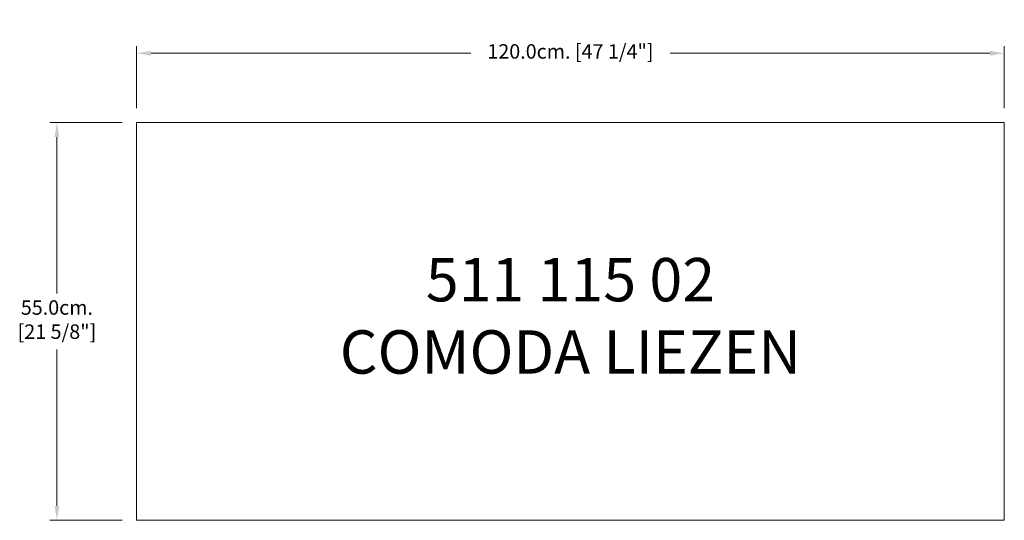
# Model space of a CAD drawing. Units: millimetres. Extents: x 24510 to 25871, y -76619 to -75927.
import ezdxf

# ---------------------------------------------------------------- set-up
doc = ezdxf.new("R2010")
doc.units = ezdxf.units.MM
doc.layers.add('COTAS', color=7, linetype='Continuous', lineweight=5)
doc.layers.add('Parte 01', color=3, linetype='Continuous', lineweight=20)
doc.styles.add('FORMATO-20', font='stylu.ttf', dxfattribs={"height": 20})
doc.styles.add('MARCO', font='dutcheb.ttf', dxfattribs={"height": 0.311378})
doc.dimstyles.new('acotaciones-10', dxfattribs={"dimtxt": 18, "dimasz": 20, "dimexe": 10, "dimexo": 20, "dimgap": 10, "dimtad": 0, "dimtih": 1, "dimtoh": 1, "dimdec": 1, "dimlfac": 0.1, "dimzin": 1, "dimdsep": 46, "dimtxsty": 'FORMATO-20', "dimcen": 2.5, "dimclrd": 256, "dimclre": 256, "dimclrt": 256, "dimadec": 1, "dimazin": 0, "dimtfac": 1, "dimtdec": 1, "dimtmove": 0, "dimatfit": 3, "dimfxl": 0, "dimlwd": -1, "dimlwe": -1, "dimarcsym": 0})

# ---------------------------------------------------------------- blocks, each defined once
blk = doc.blocks.new('*D3')
at = {"layer": 'COTAS', "ltscale": 3}
for p, q in [((24502.8, -76106.5), (24502.8, -76020.6)), ((25702.8, -76106.5), (25702.8, -76020.6)), ((24522.8, -76030.6), (24965, -76030.6)), ((25682.8, -76030.6), (25240.6, -76030.6))]:
    blk.add_line(p, q, dxfattribs=at)
for points in [[(24522.8, -76027.3), (24522.8, -76034), (24502.8, -76030.6)], [(25682.8, -76027.3), (25682.8, -76034), (25702.8, -76030.6)]]:
    blk.add_solid(points, dxfattribs=at)
at = {"layer": 'Defpoints', "color": 0, "ltscale": 3}
for p in [(25702.8, -76030.6), (24502.8, -76126.5), (25702.8, -76126.5)]:
    blk.add_point(p, dxfattribs=at)
at = {"layer": 'COTAS', "ltscale": 3, "insert": (25102.8, -76030.6), "char_height": 20, "attachment_point": 5, "style": 'FORMATO-20'}
blk.add_mtext('120.0cm. [47 1/4"]', dxfattribs=at)
blk = doc.blocks.new('*D4')
at = {"layer": 'COTAS', "ltscale": 3}
for p, q in [((24482.8, -76126.5), (24382.6, -76126.5)), ((24392.6, -76146.5), (24392.6, -76362.8)), ((24392.6, -76656.5), (24392.6, -76440.2)), ((24482.8, -76676.5), (24382.6, -76676.5))]:
    blk.add_line(p, q, dxfattribs=at)
for points in [[(24389.3, -76146.5), (24395.9, -76146.5), (24392.6, -76126.5)], [(24389.3, -76656.5), (24395.9, -76656.5), (24392.6, -76676.5)]]:
    blk.add_solid(points, dxfattribs=at)
at = {"layer": 'Defpoints', "color": 0, "ltscale": 3}
for p in [(24502.8, -76126.5), (24392.6, -76676.5), (24502.8, -76676.5)]:
    blk.add_point(p, dxfattribs=at)
at = {"layer": 'COTAS', "ltscale": 3, "insert": (24392.6, -76401.5), "char_height": 20, "attachment_point": 5, "style": 'FORMATO-20'}
blk.add_mtext('55.0cm. \\P [21 5/8"]', dxfattribs=at)
blk = doc.blocks.new('A$C1ABC5E57')
at = {"layer": 'Parte 01', "ltscale": 30}
blk.add_lwpolyline([(175.8, 0), (1375.8, 0), (1375.8, 550), (175.8, 550)], close=True, dxfattribs=at)
at = {"insert": (775.8, 275), "char_height": 60, "attachment_point": 5, "style": 'MARCO'}
blk.add_mtext('511 115 02\\PCOMODA LIEZEN', dxfattribs=at)
at = {"layer": 'COTAS', "ltscale": 3}
dim = blk.add_linear_dim(base=(1375.8, 645.84), p1=(175.8, 550), p2=(1375.8, 550), dimstyle='acotaciones-10', override={"dimpost": 'cm.'}, dxfattribs=at)
dim.commit()
dim.dimension.update_dxf_attribs({"geometry": '*D3', "text_midpoint": (775.8, 645.84), "dimtype": 128, "insert": (-24327, 76676.49)})
dim = blk.add_linear_dim(base=(65.6, 0), p1=(175.8, 550), p2=(175.8, 0), angle=90, dimstyle='acotaciones-10', override={"dimpost": 'cm. \\X'}, dxfattribs=at)
dim.commit()
dim.dimension.update_dxf_attribs({"geometry": '*D4', "text_midpoint": (65.6, 275), "dimtype": 128, "insert": (-24327, 76676.49)})

msp = doc.modelspace()

# ---------------------------------------------------------------- block references
at = {"layer": 'COTAS', "ltscale": 3}
msp.add_blockref('A$C1ABC5E57', (24495.6, -76619.1), dxfattribs=at)

doc.saveas('drawing.dxf')
